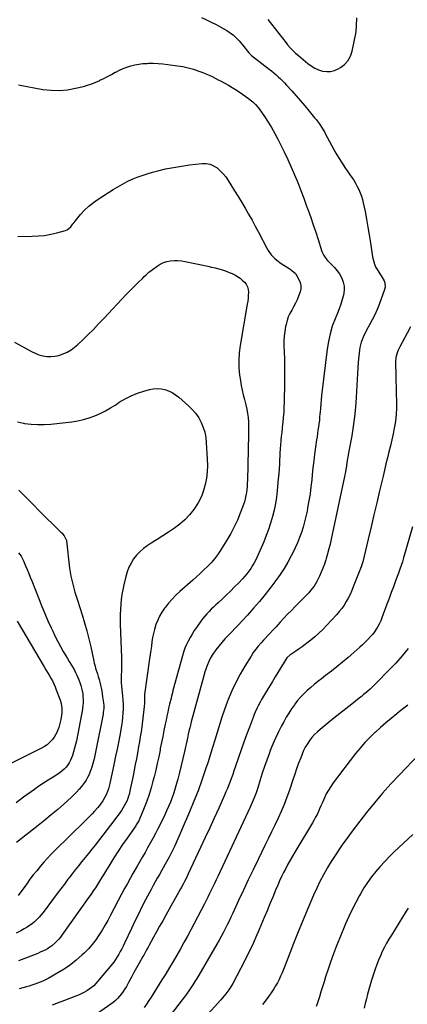
# Model space of a CAD drawing. Units: inches. Extents: x 1846977 to 1852425, y 468690 to 474059.
# Drawn here: x 1848735 to 1849104, y 470668 to 471606 of the extents above; entities that cross this region are included whole.
import ezdxf

# ---------------------------------------------------------------- set-up
doc = ezdxf.new("R2010")
doc.units = ezdxf.units.IN
doc.header["$MEASUREMENT"] = 0
doc.layers.add('7', color=7, linetype='Continuous')
doc.layers.add('8', color=7, linetype='Continuous')

msp = doc.modelspace()

# ---------------------------------------------------------------- linework, layer by layer
at = {"layer": '7', "color": 18}
for points in [[(1848907.86, 471607.58, 1788), (1848912.57, 471605.5, 1788), (1848917.22, 471603.31, 1788), (1848921.77, 471600.93, 1788), (1848926.27, 471598.44, 1788), (1848931.94, 471595.15, 1788), (1848934.11, 471593.79, 1788), (1848936.22, 471592.34, 1788), (1848938.22, 471590.75, 1788), (1848940.15, 471589.06, 1788), (1848941.99, 471587.27, 1788), (1848943.77, 471585.42, 1788), (1848945.46, 471583.5, 1788), (1848947.1, 471581.52, 1788), (1848953, 471574.01, 1788), (1848954.81, 471572.11, 1788), (1848955.15, 471571.83, 1788), (1848955.49, 471571.55, 1788), (1848972.38, 471558.48, 1788), (1848974.58, 471556.74, 1788), (1848976.75, 471554.97, 1788), (1848978.87, 471553.15, 1788), (1848980.97, 471551.29, 1788), (1848983.02, 471549.38, 1788), (1848985.02, 471547.43, 1788), (1848986.97, 471545.42, 1788), (1848988.87, 471543.37, 1788), (1848993.74, 471537.95, 1788), (1848997.99, 471533.16, 1788), (1849002.19, 471528.33, 1788), (1849006.33, 471523.45, 1788), (1849010.42, 471518.54, 1788), (1849015.55, 471512.29, 1788), (1849017.02, 471510.45, 1788), (1849019.84, 471506.66, 1788), (1849021.18, 471504.73, 1788), (1849023.71, 471500.75, 1788), (1849024.9, 471498.71, 1788), (1849026.06, 471496.65, 1788), (1849035.83, 471478.56, 1788), (1849036.81, 471476.79, 1788), (1849038.87, 471473.31, 1788), (1849041.06, 471469.9, 1788), (1849043.31, 471466.54, 1788), (1849044.45, 471464.87, 1788), (1849050.95, 471455.48, 1788), (1849052.79, 471452.67, 1788), (1849054.54, 471449.82, 1788), (1849056.16, 471446.88, 1788), (1849057.68, 471443.89, 1788), (1849059.01, 471440.82, 1788), (1849060.19, 471437.7, 1788), (1849061.12, 471434.49, 1788), (1849061.9, 471431.24, 1788), (1849063.55, 471423, 1788), (1849064.97, 471415.57, 1788), (1849066.32, 471408.13, 1788), (1849067.56, 471400.68, 1788), (1849068.72, 471393.21, 1788), (1849070.71, 471379.72, 1788), (1849071.46, 471376.29, 1788), (1849072.49, 471372.96, 1788), (1849073.95, 471369.8, 1788), (1849075.7, 471366.75, 1788), (1849078.39, 471362.64, 1788), (1849079.53, 471360.76, 1788), (1849081.62, 471356.89, 1788), (1849082.31, 471354.9, 1788), (1849082.55, 471350.86, 1788), (1849082.09, 471348.8, 1788), (1849076.92, 471334.53, 1788), (1849074.96, 471329.5, 1788), (1849072.83, 471324.55, 1788), (1849070.44, 471319.72, 1788), (1849067.89, 471314.96, 1788), (1849065.05, 471309.97, 1788), (1849063.84, 471307.74, 1788), (1849062.7, 471305.48, 1788), (1849061.65, 471303.17, 1788), (1849060.67, 471300.84, 1788), (1849059.84, 471298.45, 1788), (1849059.14, 471296.03, 1788), (1849058.64, 471293.56, 1788), (1849058.28, 471291.06, 1788), (1849057.66, 471285.12, 1788), (1849057.13, 471279.63, 1788), (1849056.67, 471274.12, 1788), (1849056.29, 471268.61, 1788), (1849055.97, 471263.1, 1788), (1849055.13, 471245.93, 1788), (1849054.49, 471236.72, 1788), (1849053.61, 471227.53, 1788), (1849052.37, 471218.39, 1788), (1849050.89, 471209.27, 1788), (1849048.22, 471194.66, 1788), (1849047.89, 471192.87, 1788), (1849047.26, 471189.3, 1788), (1849046.96, 471187.51, 1788), (1849046.38, 471183.93, 1788), (1849045.85, 471180.34, 1788), (1849045.39, 471177.2, 1788), (1849045.02, 471174.97, 1788), (1849044.15, 471170.52, 1788), (1849031.39, 471111.01, 1788), (1849030.33, 471106.34, 1788), (1849029.19, 471101.69, 1788), (1849027.93, 471097.07, 1788), (1849026.59, 471092.47, 1788), (1849026.22, 471091.25, 1788), (1849024.93, 471087.3, 1788), (1849023.52, 471083.4, 1788), (1849021.95, 471079.56, 1788), (1849020.26, 471075.77, 1788), (1849019, 471073.09, 1788), (1849017.78, 471070.72, 1788), (1849016.46, 471068.41, 1788), (1849014.98, 471066.2, 1788), (1849013.39, 471064.05, 1788), (1849011.68, 471061.99, 1788), (1849009.93, 471059.96, 1788), (1849008.12, 471058, 1788), (1849006.25, 471056.08, 1788), (1848997.03, 471046.88, 1788), (1848993.42, 471043.23, 1788), (1848989.84, 471039.54, 1788), (1848986.33, 471035.79, 1788), (1848982.85, 471032.01, 1788), (1848978.91, 471027.67, 1788), (1848977.43, 471026.04, 1788), (1848975.94, 471024.41, 1788), (1848972.93, 471021.19, 1788), (1848971.42, 471019.58, 1788), (1848968.41, 471016.36, 1788), (1848966.91, 471014.74, 1788), (1848964.56, 471012.19, 1788), (1848961.97, 471009.22, 1788), (1848959.51, 471006.16, 1788), (1848957.22, 471002.97, 1788), (1848955.05, 470999.69, 1788), (1848949.05, 470990.02, 1788), (1848944.6, 470982.35, 1788), (1848940.46, 470974.54, 1788), (1848936.78, 470966.49, 1788), (1848933.4, 470958.3, 1788), (1848932.5, 470955.92, 1788), (1848929.89, 470948.77, 1788), (1848927.39, 470941.58, 1788), (1848925.05, 470934.34, 1788), (1848922.82, 470927.07, 1788), (1848920.65, 470919.77, 1788), (1848918.43, 470912.49, 1788), (1848916.15, 470905.23, 1788), (1848913.82, 470897.98, 1788), (1848911.84, 470891.88, 1788), (1848908.34, 470881.64, 1788), (1848904.66, 470871.47, 1788), (1848900.68, 470861.42, 1788), (1848896.51, 470851.44, 1788), (1848882.44, 470819.09, 1788), (1848880.41, 470814.64, 1788), (1848878.2, 470810.28, 1788), (1848877.05, 470808.12, 1788), (1848874.7, 470803.84, 1788), (1848873.5, 470801.71, 1788), (1848867.88, 470791.84, 1788), (1848866.87, 470790.06, 1788), (1848865.86, 470788.29, 1788), (1848863.84, 470784.73, 1788), (1848861.85, 470781.15, 1788), (1848859.93, 470777.55, 1788), (1848854.75, 470767.67, 1788), (1848851.26, 470760.9, 1788), (1848847.83, 470754.09, 1788), (1848844.48, 470747.25, 1788), (1848841.2, 470740.37, 1788), (1848834.56, 470726.22, 1788), (1848833.29, 470723.57, 1788), (1848831.97, 470720.94, 1788), (1848830.61, 470718.34, 1788), (1848829.2, 470715.76, 1788), (1848827.7, 470713.24, 1788), (1848826.12, 470710.78, 1788), (1848824.4, 470708.41, 1788), (1848822.58, 470706.1, 1788), (1848809.05, 470689.81, 1788), (1848807.23, 470687.79, 1788), (1848805.32, 470685.87, 1788), (1848803.28, 470684.1, 1788), (1848801.13, 470682.42, 1788), (1848798.87, 470680.92, 1788), (1848796.54, 470679.54, 1788), (1848794.12, 470678.33, 1788), (1848791.63, 470677.24, 1788), (1848777.43, 470671.66, 1788), (1848771.63, 470669.49, 1788), (1848765.8, 470667.43, 1788)], [(1848971.03, 471605.64, 1786), (1848988.37, 471583.58, 1786), (1848989.88, 471581.68, 1786), (1848992.2, 471578.87, 1786), (1848994.74, 471576.27, 1786), (1848997.35, 471573.86, 1786), (1848998.57, 471572.74, 1786), (1849000.42, 471571.07, 1786), (1849002.3, 471569.46, 1786), (1849009.14, 471563.83, 1786), (1849012.38, 471561.5, 1786), (1849015.78, 471559.48, 1786), (1849019.41, 471557.92, 1786), (1849023.2, 471556.67, 1786), (1849027.04, 471556.16, 1786), (1849030.8, 471556.24, 1786), (1849034.44, 471557.19, 1786), (1849038, 471558.73, 1786), (1849040.09, 471559.95, 1786), (1849044.04, 471563.01, 1786), (1849047.33, 471566.55, 1786), (1849049.62, 471570.81, 1786), (1849051.24, 471575.54, 1786), (1849055.01, 471594.09, 1786), (1849055.12, 471594.73, 1786), (1849055.27, 471599.27, 1786), (1849055.58, 471607.25, 1786)], [(1848733.13, 471399.22, 1792), (1848746.82, 471399.37, 1792), (1848752.77, 471399.66, 1792), (1848758.67, 471400.25, 1792), (1848764.52, 471401.29, 1792), (1848770.32, 471402.62, 1792), (1848778.64, 471404.86, 1792), (1848780.14, 471405.45, 1792), (1848783.72, 471408.52, 1792), (1848785.64, 471411.25, 1792), (1848786.67, 471412.57, 1792), (1848787.72, 471413.87, 1792), (1848792.88, 471419.98, 1792), (1848796.71, 471424.12, 1792), (1848800.76, 471428.01, 1792), (1848805.15, 471431.52, 1792), (1848809.75, 471434.78, 1792), (1848823.86, 471443.83, 1792), (1848828.25, 471446.5, 1792), (1848832.71, 471449.05, 1792), (1848837.28, 471451.39, 1792), (1848841.92, 471453.59, 1792), (1848846.66, 471455.58, 1792), (1848851.46, 471457.39, 1792), (1848856.34, 471458.97, 1792), (1848861.29, 471460.38, 1792), (1848866.25, 471461.66, 1792), (1848873.74, 471463.43, 1792), (1848881.28, 471465, 1792), (1848888.87, 471466.26, 1792), (1848896.5, 471467.31, 1792), (1848908.46, 471468.7, 1792), (1848912.33, 471468.67, 1792), (1848916.03, 471468.06, 1792), (1848919.48, 471466.57, 1792), (1848922.75, 471464.51, 1792), (1848925.73, 471461.81, 1792), (1848928.51, 471458.94, 1792), (1848931.01, 471455.81, 1792), (1848933.31, 471452.52, 1792), (1848935.97, 471448.26, 1792), (1848939.41, 471442.73, 1792), (1848942.82, 471437.17, 1792), (1848946.19, 471431.6, 1792), (1848949.52, 471426, 1792), (1848952.8, 471420.36, 1792), (1848956.01, 471414.7, 1792), (1848959.13, 471408.98, 1792), (1848962.19, 471403.23, 1792), (1848970.2, 471387.91, 1792), (1848971.45, 471385.75, 1792), (1848974.36, 471381.74, 1792), (1848977.82, 471378.16, 1792), (1848979.7, 471376.52, 1792), (1848983.73, 471373.58, 1792), (1848991.19, 471368.75, 1792), (1848992.28, 471368.02, 1792), (1848995.42, 471365.66, 1792), (1848997.26, 471363.85, 1792), (1848998.04, 471362.82, 1792), (1848998.74, 471361.73, 1792), (1849000.7, 471358.28, 1792), (1849001.86, 471355.38, 1792), (1849002.5, 471352.44, 1792), (1849002.35, 471349.43, 1792), (1849001.68, 471346.37, 1792), (1849000.19, 471342.31, 1792), (1848998.82, 471338.89, 1792), (1848997.31, 471335.53, 1792), (1848995.6, 471332.27, 1792), (1848993.76, 471329.07, 1792), (1848992, 471325.85, 1792), (1848990.48, 471322.53, 1792), (1848989.31, 471319.08, 1792), (1848988.39, 471315.52, 1792), (1848987.97, 471313.46, 1792), (1848987.19, 471308.79, 1792), (1848986.64, 471304.11, 1792), (1848986.42, 471299.39, 1792), (1848986.43, 471294.66, 1792), (1848986.63, 471289.51, 1792), (1848986.85, 471282.18, 1792), (1848986.98, 471274.86, 1792), (1848986.99, 471267.53, 1792), (1848986.91, 471260.21, 1792), (1848986.54, 471241.32, 1792), (1848986.39, 471236.52, 1792), (1848986.14, 471231.73, 1792), (1848985.77, 471226.95, 1792), (1848985.31, 471222.17, 1792), (1848985.12, 471220.47, 1792), (1848984.69, 471216.54, 1792), (1848984.27, 471212.62, 1792), (1848983.85, 471208.7, 1792), (1848983.45, 471204.77, 1792), (1848983.08, 471200.84, 1792), (1848982.76, 471196.91, 1792), (1848982.52, 471192.97, 1792), (1848982.33, 471189.03, 1792), (1848982.27, 471187.43, 1792), (1848982.04, 471182.68, 1792), (1848981.77, 471177.94, 1792), (1848981.42, 471173.2, 1792), (1848981.02, 471168.47, 1792), (1848979.99, 471157.39, 1792), (1848979.24, 471151.08, 1792), (1848978.27, 471144.82, 1792), (1848976.99, 471138.6, 1792), (1848975.49, 471132.43, 1792), (1848973.7, 471126.33, 1792), (1848971.73, 471120.3, 1792), (1848969.51, 471114.35, 1792), (1848967.12, 471108.46, 1792), (1848960.99, 471094.23, 1792), (1848959.64, 471091.35, 1792), (1848958.2, 471088.54, 1792), (1848956.59, 471085.8, 1792), (1848954.87, 471083.13, 1792), (1848953.02, 471080.55, 1792), (1848951.08, 471078.04, 1792), (1848949.03, 471075.62, 1792), (1848946.9, 471073.26, 1792), (1848943.34, 471069.5, 1792), (1848939.47, 471065.5, 1792), (1848935.54, 471061.56, 1792), (1848931.53, 471057.7, 1792), (1848927.47, 471053.89, 1792), (1848923.66, 471050.4, 1792), (1848921.47, 471048.36, 1792), (1848919.31, 471046.3, 1792), (1848917.19, 471044.2, 1792), (1848915.09, 471042.08, 1792), (1848913.05, 471039.9, 1792), (1848911.09, 471037.66, 1792), (1848909.22, 471035.34, 1792), (1848907.42, 471032.96, 1792), (1848903.15, 471027.03, 1792), (1848900.99, 471023.89, 1792), (1848898.94, 471020.69, 1792), (1848897.05, 471017.39, 1792), (1848895.27, 471014.02, 1792), (1848893.67, 471010.57, 1792), (1848892.2, 471007.06, 1792), (1848890.95, 471003.48, 1792), (1848889.83, 470999.84, 1792), (1848880.77, 470967.03, 1792), (1848880.53, 470966.11, 1792), (1848879.4, 470961.49, 1792), (1848878.95, 470959.64, 1792), (1848877.56, 470953.88, 1792), (1848876.66, 470950.07, 1792), (1848875.79, 470946.25, 1792), (1848874.96, 470942.42, 1792), (1848874.15, 470938.59, 1792), (1848873.36, 470934.71, 1792), (1848872.19, 470928.93, 1792), (1848871.03, 470923.15, 1792), (1848869.88, 470917.37, 1792), (1848868.75, 470911.58, 1792), (1848868.49, 470910.25, 1792), (1848867.18, 470903.81, 1792), (1848865.8, 470897.38, 1792), (1848864.32, 470890.98, 1792), (1848862.76, 470884.59, 1792), (1848861.77, 470880.64, 1792), (1848859.98, 470874.16, 1792), (1848858.02, 470867.74, 1792), (1848855.78, 470861.41, 1792), (1848853.36, 470855.15, 1792), (1848848.91, 470844.35, 1792), (1848848.17, 470842.73, 1792), (1848845.87, 470838.94, 1792), (1848845.37, 470838.21, 1792), (1848837.12, 470826.35, 1792), (1848832.88, 470820.14, 1792), (1848828.71, 470813.89, 1792), (1848824.63, 470807.57, 1792), (1848820.62, 470801.21, 1792), (1848816.54, 470794.61, 1792), (1848814.62, 470791.51, 1792), (1848812.71, 470788.41, 1792), (1848810.8, 470785.31, 1792), (1848808.9, 470782.21, 1792), (1848806.97, 470779.13, 1792), (1848804.99, 470776.07, 1792), (1848802.95, 470773.06, 1792), (1848800.87, 470770.07, 1792), (1848775.13, 470733.96, 1792), (1848773.71, 470732.08, 1792), (1848772.24, 470730.27, 1792), (1848769.03, 470726.85, 1792), (1848765.49, 470723.81, 1792), (1848763.57, 470722.47, 1792), (1848761.24, 470721.04, 1792), (1848759.01, 470719.82, 1792), (1848756.74, 470718.67, 1792), (1848754.43, 470717.62, 1792), (1848752.08, 470716.63, 1792), (1848741.49, 470712.44, 1792), (1848733.79, 470709.51, 1792)], [(1848730, 471298.57, 1794), (1848746.06, 471289.65, 1794), (1848749.56, 471287.98, 1794), (1848753.15, 471286.6, 1794), (1848756.88, 471285.66, 1794), (1848760.7, 471285.02, 1794), (1848764.55, 471284.89, 1794), (1848768.36, 471285.14, 1794), (1848772.08, 471285.94, 1794), (1848776.36, 471287.36, 1794), (1848780.17, 471289.15, 1794), (1848783.8, 471291.21, 1794), (1848787.17, 471293.68, 1794), (1848790.36, 471296.41, 1794), (1848794.69, 471300.57, 1794), (1848799.87, 471305.63, 1794), (1848805, 471310.74, 1794), (1848810.05, 471315.94, 1794), (1848815.03, 471321.19, 1794), (1848836.17, 471343.83, 1794), (1848838.97, 471346.77, 1794), (1848841.8, 471349.67, 1794), (1848844.68, 471352.52, 1794), (1848847.59, 471355.34, 1794), (1848851.72, 471359.26, 1794), (1848853.46, 471360.94, 1794), (1848855.18, 471362.66, 1794), (1848857.87, 471365.1, 1794), (1848858.82, 471365.85, 1794), (1848865.64, 471370.98, 1794), (1848868.59, 471372.85, 1794), (1848871.68, 471374.36, 1794), (1848874.97, 471375.37, 1794), (1848878.39, 471376.02, 1794), (1848881.92, 471376.24, 1794), (1848885.44, 471376.23, 1794), (1848888.93, 471375.9, 1794), (1848892.42, 471375.34, 1794), (1848914.02, 471370.83, 1794), (1848917.46, 471370.06, 1794), (1848920.88, 471369.23, 1794), (1848924.27, 471368.3, 1794), (1848927.65, 471367.31, 1794), (1848928.75, 471366.97, 1794), (1848931.53, 471366.02, 1794), (1848934.28, 471364.98, 1794), (1848936.97, 471363.79, 1794), (1848939.61, 471362.51, 1794), (1848942.29, 471360.97, 1794), (1848944.58, 471359.43, 1794), (1848946.71, 471357.68, 1794), (1848948.74, 471355.78, 1794), (1848950.36, 471353.65, 1794), (1848951.59, 471351.36, 1794), (1848952.25, 471348.85, 1794), (1848952.52, 471346.07, 1794), (1848952.4, 471343.22, 1794), (1848952.19, 471340.38, 1794), (1848951.86, 471337.55, 1794), (1848951.44, 471334.74, 1794), (1848944.64, 471295.44, 1794), (1848943.75, 471288.35, 1794), (1848943.31, 471281.25, 1794), (1848943.54, 471274.14, 1794), (1848944.21, 471267.02, 1794), (1848944.92, 471262.02, 1794), (1848945.67, 471257.42, 1794), (1848946.56, 471252.85, 1794), (1848947.64, 471248.32, 1794), (1848948.86, 471243.82, 1794), (1848949.19, 471242.67, 1794), (1848950.22, 471238.74, 1794), (1848951.09, 471234.78, 1794), (1848951.74, 471230.78, 1794), (1848952.22, 471226.75, 1794), (1848952.52, 471222.7, 1794), (1848952.73, 471218.64, 1794), (1848952.79, 471214.58, 1794), (1848952.76, 471210.51, 1794), (1848951.66, 471167.22, 1794), (1848951.54, 471164.24, 1794), (1848951.34, 471161.27, 1794), (1848951.04, 471158.3, 1794), (1848950.68, 471155.34, 1794), (1848950.16, 471152.41, 1794), (1848949.53, 471149.52, 1794), (1848948.7, 471146.67, 1794), (1848947.75, 471143.85, 1794), (1848944.78, 471135.89, 1794), (1848942.05, 471129.22, 1794), (1848939.07, 471122.67, 1794), (1848935.69, 471116.31, 1794), (1848932.06, 471110.09, 1794), (1848925.71, 471099.92, 1794), (1848923.02, 471095.95, 1794), (1848920.16, 471092.11, 1794), (1848917.04, 471088.48, 1794), (1848913.74, 471085, 1794), (1848910.28, 471081.65, 1794), (1848906.78, 471078.34, 1794), (1848903.22, 471075.1, 1794), (1848899.63, 471071.9, 1794), (1848887.19, 471061.01, 1794), (1848883.5, 471057.56, 1794), (1848879.96, 471053.96, 1794), (1848876.66, 471050.15, 1794), (1848873.52, 471046.19, 1794), (1848872.77, 471045.17, 1794), (1848870.31, 471041.51, 1794), (1848868.1, 471037.73, 1794), (1848866.24, 471033.75, 1794), (1848864.63, 471029.65, 1794), (1848863.2, 471025.05, 1794), (1848862.17, 471021.16, 1794), (1848861.38, 471017.21, 1794), (1848860.73, 471013.23, 1794), (1848860.2, 471009.22, 1794), (1848859.66, 471005.21, 1794), (1848859.11, 471001.2, 1794), (1848858.55, 470997.2, 1794), (1848853.76, 470963.23, 1794), (1848853.66, 470961.73, 1794), (1848853.78, 470957.85, 1794), (1848853.76, 470954.73, 1794), (1848853.5, 470951.62, 1794), (1848851.06, 470932.29, 1794), (1848850.75, 470929.93, 1794), (1848850.41, 470927.57, 1794), (1848849.65, 470922.88, 1794), (1848848.83, 470918.19, 1794), (1848848.02, 470913.5, 1794), (1848846.93, 470907.3, 1794), (1848845.96, 470901.86, 1794), (1848844.95, 470896.43, 1794), (1848843.89, 470891.01, 1794), (1848842.8, 470885.6, 1794), (1848839.85, 470871.29, 1794), (1848839.26, 470868.81, 1794), (1848838.56, 470866.37, 1794), (1848837.71, 470863.97, 1794), (1848836.76, 470861.61, 1794), (1848835.66, 470859.31, 1794), (1848834.48, 470857.05, 1794), (1848833.17, 470854.87, 1794), (1848831.69, 470852.61, 1794), (1848830.17, 470850.46, 1794), (1848828.63, 470848.32, 1794), (1848827.06, 470846.21, 1794), (1848825.47, 470844.12, 1794), (1848806.7, 470819.79, 1794), (1848803.6, 470815.82, 1794), (1848800.48, 470811.86, 1794), (1848797.32, 470807.93, 1794), (1848794.13, 470804.03, 1794), (1848790.95, 470800.12, 1794), (1848787.81, 470796.18, 1794), (1848784.71, 470792.21, 1794), (1848781.64, 470788.21, 1794), (1848780.85, 470787.17, 1794), (1848777.42, 470782.62, 1794), (1848774, 470778.07, 1794), (1848770.58, 470773.52, 1794), (1848767.17, 470768.96, 1794), (1848757.21, 470755.61, 1794), (1848755.34, 470753.26, 1794), (1848753.38, 470750.99, 1794), (1848751.29, 470748.85, 1794), (1848749.1, 470746.79, 1794), (1848746.79, 470744.87, 1794), (1848744.39, 470743.08, 1794), (1848741.88, 470741.46, 1794), (1848739.28, 470739.96, 1794), (1848735.9, 470738.15, 1794), (1848731.51, 470735.9, 1794)], [(1849106.93, 471313.11, 1786), (1849103.61, 471307.2, 1786), (1849096.51, 471294.1, 1786), (1849094.7, 471290.2, 1786), (1849093.38, 471286.11, 1786), (1849092.94, 471284, 1786), (1849092.48, 471279.75, 1786), (1849092.46, 471277.6, 1786), (1849092.76, 471268.26, 1786), (1849092.95, 471261.85, 1786), (1849093.13, 471255.43, 1786), (1849093.28, 471249.01, 1786), (1849093.42, 471242.59, 1786), (1849093.43, 471242.08, 1786), (1849093.36, 471235.93, 1786), (1849093.06, 471229.8, 1786), (1849092.4, 471223.7, 1786), (1849091.49, 471217.62, 1786), (1849091.41, 471217.13, 1786), (1849090.3, 471211.32, 1786), (1849089.1, 471205.53, 1786), (1849087.76, 471199.77, 1786), (1849086.34, 471194.03, 1786), (1849084.87, 471188.3, 1786), (1849083.43, 471182.57, 1786), (1849082.04, 471176.82, 1786), (1849080.67, 471171.06, 1786), (1849077.43, 471157.09, 1786), (1849074.75, 471145.59, 1786), (1849072.05, 471134.09, 1786), (1849069.33, 471122.6, 1786), (1849066.6, 471111.11, 1786), (1849061.4, 471089.38, 1786), (1849060.9, 471087.53, 1786), (1849060.3, 471085.72, 1786), (1849059.85, 471084.53, 1786), (1849052.38, 471065.58, 1786), (1849050.88, 471061.99, 1786), (1849049.28, 471058.44, 1786), (1849047.53, 471054.97, 1786), (1849045.68, 471051.54, 1786), (1849043.64, 471048.23, 1786), (1849041.46, 471045.03, 1786), (1849039.06, 471041.99, 1786), (1849036.51, 471039.06, 1786), (1849026.94, 471028.81, 1786), (1849023.35, 471025.12, 1786), (1849019.66, 471021.54, 1786), (1849015.82, 471018.12, 1786), (1849011.88, 471014.81, 1786), (1849009.43, 471012.83, 1786), (1849006.61, 471010.64, 1786), (1849003.74, 471008.5, 1786), (1849000.79, 471006.47, 1786), (1848997.8, 471004.5, 1786), (1848992.8, 471001.34, 1786), (1848992.29, 471000.99, 1786), (1848989.28, 470997.89, 1786), (1848978.03, 470979.82, 1786), (1848975.45, 470975.63, 1786), (1848972.88, 470971.43, 1786), (1848970.35, 470967.21, 1786), (1848967.84, 470962.98, 1786), (1848965.16, 470958.41, 1786), (1848964.03, 470956.44, 1786), (1848961.9, 470952.44, 1786), (1848960.9, 470950.41, 1786), (1848959.02, 470946.29, 1786), (1848958.15, 470944.19, 1786), (1848957.32, 470942.09, 1786), (1848953.49, 470932, 1786), (1848950.81, 470924.82, 1786), (1848948.18, 470917.62, 1786), (1848945.63, 470910.39, 1786), (1848943.14, 470903.15, 1786), (1848939.96, 470893.77, 1786), (1848938.8, 470890.39, 1786), (1848937.62, 470887.02, 1786), (1848936.41, 470883.67, 1786), (1848935.17, 470880.32, 1786), (1848933.89, 470876.99, 1786), (1848932.57, 470873.67, 1786), (1848931.18, 470870.38, 1786), (1848929.75, 470867.11, 1786), (1848924.27, 470854.86, 1786), (1848920.04, 470845.48, 1786), (1848915.78, 470836.13, 1786), (1848911.47, 470826.79, 1786), (1848907.13, 470817.46, 1786), (1848895.3, 470792.2, 1786), (1848893.58, 470788.6, 1786), (1848891.79, 470785.03, 1786), (1848890.87, 470783.26, 1786), (1848888.99, 470779.74, 1786), (1848888.02, 470777.99, 1786), (1848874, 470753.02, 1786), (1848871.05, 470747.75, 1786), (1848868.11, 470742.47, 1786), (1848865.19, 470737.19, 1786), (1848862.27, 470731.9, 1786), (1848857.84, 470723.84, 1786), (1848857.14, 470722.58, 1786), (1848855.74, 470720.07, 1786), (1848853.61, 470716.31, 1786), (1848852.9, 470715.05, 1786), (1848852.2, 470713.79, 1786), (1848848.6, 470707.36, 1786), (1848846.11, 470702.88, 1786), (1848843.64, 470698.4, 1786), (1848841.17, 470693.91, 1786), (1848838.72, 470689.41, 1786), (1848836.43, 470685.17, 1786), (1848834.99, 470682.71, 1786), (1848833.46, 470680.31, 1786), (1848831.79, 470678.01, 1786), (1848830.01, 470675.78, 1786), (1848828.09, 470673.68, 1786), (1848826.07, 470671.69, 1786), (1848823.89, 470669.87, 1786), (1848821.61, 470668.17, 1786), (1848801.58, 470654.42, 1786)], [(1848732.73, 471222.61, 1796), (1848738.42, 471221.44, 1796), (1848739.44, 471221.26, 1796), (1848745.71, 471220.46, 1796), (1848751.99, 471220.01, 1796), (1848758.28, 471220.1, 1796), (1848764.59, 471220.54, 1796), (1848784.6, 471222.79, 1796), (1848790.17, 471223.65, 1796), (1848795.67, 471224.83, 1796), (1848801.05, 471226.47, 1796), (1848806.35, 471228.42, 1796), (1848811.51, 471230.75, 1796), (1848816.57, 471233.27, 1796), (1848821.48, 471236.06, 1796), (1848826.3, 471239.04, 1796), (1848829.73, 471241.3, 1796), (1848835.3, 471244.61, 1796), (1848841.04, 471247.56, 1796), (1848847.02, 471249.96, 1796), (1848853.18, 471252, 1796), (1848858.34, 471253.44, 1796), (1848862.04, 471254.15, 1796), (1848865.73, 471254.45, 1796), (1848869.42, 471254.13, 1796), (1848873.11, 471253.4, 1796), (1848876.68, 471252.12, 1796), (1848880.09, 471250.55, 1796), (1848883.26, 471248.54, 1796), (1848886.27, 471246.24, 1796), (1848895.99, 471237.73, 1796), (1848899.5, 471234.24, 1796), (1848902.67, 471230.51, 1796), (1848905.35, 471226.41, 1796), (1848907.7, 471222.06, 1796), (1848909.52, 471217.45, 1796), (1848910.98, 471212.76, 1796), (1848911.91, 471207.92, 1796), (1848912.48, 471203, 1796), (1848913.44, 471187.08, 1796), (1848913.55, 471181.02, 1796), (1848913.32, 471174.99, 1796), (1848912.6, 471169, 1796), (1848911.54, 471163.04, 1796), (1848909.88, 471157.25, 1796), (1848907.79, 471151.65, 1796), (1848905.04, 471146.34, 1796), (1848901.85, 471141.23, 1796), (1848900.5, 471139.33, 1796), (1848896.46, 471134.26, 1796), (1848892.1, 471129.52, 1796), (1848887.25, 471125.28, 1796), (1848882.08, 471121.37, 1796), (1848876.65, 471117.74, 1796), (1848871.19, 471114.14, 1796), (1848865.7, 471110.6, 1796), (1848860.18, 471107.08, 1796), (1848856.31, 471104.64, 1796), (1848852.61, 471101.97, 1796), (1848849.17, 471099.05, 1796), (1848846.1, 471095.72, 1796), (1848843.29, 471092.14, 1796), (1848840.91, 471088.24, 1796), (1848838.84, 471084.21, 1796), (1848837.23, 471079.97, 1796), (1848835.93, 471075.59, 1796), (1848834, 471067.43, 1796), (1848833.02, 471062.82, 1796), (1848832.18, 471058.18, 1796), (1848831.54, 471053.51, 1796), (1848831.04, 471048.82, 1796), (1848830.73, 471044.11, 1796), (1848830.53, 471039.39, 1796), (1848830.49, 471034.68, 1796), (1848830.57, 471029.96, 1796), (1848831.67, 470998.23, 1796), (1848831.75, 470995.02, 1796), (1848831.78, 470991.81, 1796), (1848831.75, 470988.6, 1796), (1848831.67, 470985.38, 1796), (1848831.54, 470981.48, 1796), (1848831.49, 470978.96, 1796), (1848831.52, 470976.45, 1796), (1848831.64, 470973.93, 1796), (1848831.85, 470971.43, 1796), (1848832.83, 470961.62, 1796), (1848833.14, 470957.59, 1796), (1848833.3, 470953.56, 1796), (1848833.26, 470949.52, 1796), (1848833.08, 470945.48, 1796), (1848832.72, 470941.45, 1796), (1848832.28, 470937.43, 1796), (1848831.71, 470933.43, 1796), (1848831.04, 470929.43, 1796), (1848830.07, 470924.16, 1796), (1848828.83, 470917.54, 1796), (1848827.54, 470910.94, 1796), (1848826.21, 470904.34, 1796), (1848824.83, 470897.75, 1796), (1848820.69, 470878.26, 1796), (1848820.06, 470875.72, 1796), (1848819.33, 470873.21, 1796), (1848818.43, 470870.76, 1796), (1848817.44, 470868.34, 1796), (1848816.05, 470865.41, 1796), (1848814.04, 470861.98, 1796), (1848811.7, 470858.75, 1796), (1848809.19, 470855.64, 1796), (1848806.04, 470852.04, 1796), (1848803.77, 470849.53, 1796), (1848801.46, 470847.05, 1796), (1848799.1, 470844.62, 1796), (1848796.7, 470842.23, 1796), (1848768.56, 470814.78, 1796), (1848764.88, 470811.08, 1796), (1848761.29, 470807.3, 1796), (1848757.82, 470803.4, 1796), (1848754.43, 470799.43, 1796), (1848751.14, 470795.37, 1796), (1848747.9, 470791.28, 1796), (1848744.73, 470787.12, 1796), (1848741.62, 470782.92, 1796), (1848733.51, 470771.78, 1796)], [(1848734, 471157.66, 1798), (1848738.79, 471152.83, 1798), (1848743.59, 471148.02, 1798), (1848748.41, 471143.22, 1798), (1848753.24, 471138.44, 1798), (1848774.22, 471117.77, 1798), (1848775.05, 471116.91, 1798), (1848777.37, 471114.18, 1798), (1848779.29, 471110.36, 1798), (1848779.37, 471109.88, 1798), (1848779.43, 471109.4, 1798), (1848782.38, 471083.45, 1798), (1848782.92, 471079.56, 1798), (1848783.57, 471075.69, 1798), (1848784.41, 471071.86, 1798), (1848785.36, 471068.05, 1798), (1848786.44, 471064.26, 1798), (1848787.54, 471060.49, 1798), (1848788.69, 471056.73, 1798), (1848789.87, 471052.98, 1798), (1848794.42, 471038.89, 1798), (1848796.73, 471031.35, 1798), (1848798.87, 471023.77, 1798), (1848800.78, 471016.12, 1798), (1848802.53, 471008.43, 1798), (1848805.36, 470994.98, 1798), (1848805.81, 470992.99, 1798), (1848806.59, 470990.04, 1798), (1848807.17, 470988.09, 1798), (1848807.48, 470987.12, 1798), (1848808.87, 470982.89, 1798), (1848809.71, 470980.2, 1798), (1848810.5, 470977.5, 1798), (1848811.21, 470974.78, 1798), (1848811.88, 470972.05, 1798), (1848812.47, 470969.3, 1798), (1848813.01, 470966.54, 1798), (1848813.47, 470963.77, 1798), (1848813.88, 470960.98, 1798), (1848814.65, 470955.15, 1798), (1848814.88, 470952.49, 1798), (1848814.87, 470949.81, 1798), (1848814.45, 470945.82, 1798), (1848814.23, 470944.5, 1798), (1848807.41, 470909.78, 1798), (1848806.78, 470906.68, 1798), (1848806.1, 470903.59, 1798), (1848805.37, 470900.52, 1798), (1848804.6, 470897.45, 1798), (1848803.62, 470893.98, 1798), (1848802.77, 470891.41, 1798), (1848801.79, 470888.89, 1798), (1848800.73, 470886.4, 1798), (1848799.51, 470883.99, 1798), (1848798.18, 470881.64, 1798), (1848796.69, 470879.4, 1798), (1848793.87, 470875.66, 1798), (1848791.51, 470872.81, 1798), (1848789.05, 470870.06, 1798), (1848786.45, 470867.44, 1798), (1848783.76, 470864.91, 1798), (1848777.22, 470859.07, 1798), (1848771.14, 470853.75, 1798), (1848765, 470848.49, 1798), (1848758.77, 470843.34, 1798), (1848752.48, 470838.27, 1798), (1848732.02, 470822.07, 1798)], [(1849108.84, 471122.78, 1784), (1849100.18, 471093.23, 1784), (1849099.07, 471089.56, 1784), (1849097.92, 471085.92, 1784), (1849096.69, 471082.29, 1784), (1849095.4, 471078.69, 1784), (1849092.64, 471071.2, 1784), (1849090.59, 471065.67, 1784), (1849088.54, 471060.13, 1784), (1849086.49, 471054.59, 1784), (1849084.44, 471049.06, 1784), (1849079.6, 471036.03, 1784), (1849078.48, 471033.26, 1784), (1849077.23, 471030.55, 1784), (1849075.82, 471027.93, 1784), (1849074.29, 471025.36, 1784), (1849072.6, 471022.89, 1784), (1849070.81, 471020.51, 1784), (1849068.87, 471018.25, 1784), (1849066.11, 471015.34, 1784), (1849063.61, 471012.89, 1784), (1849061.07, 471010.47, 1784), (1849058.48, 471008.11, 1784), (1849055.86, 471005.78, 1784), (1849047.37, 470998.42, 1784), (1849042.14, 470993.96, 1784), (1849036.86, 470989.58, 1784), (1849031.5, 470985.29, 1784), (1849026.08, 470981.06, 1784), (1849022.19, 470978.08, 1784), (1849018.71, 470975.36, 1784), (1849015.26, 470972.6, 1784), (1849011.88, 470969.76, 1784), (1849008.53, 470966.88, 1784), (1849005.33, 470963.86, 1784), (1849002.26, 470960.71, 1784), (1848999.42, 470957.37, 1784), (1848996.71, 470953.89, 1784), (1848996.3, 470953.33, 1784), (1848993.59, 470949.42, 1784), (1848990.98, 470945.44, 1784), (1848988.53, 470941.37, 1784), (1848986.2, 470937.22, 1784), (1848984.01, 470933.15, 1784), (1848981.08, 470927.44, 1784), (1848978.31, 470921.65, 1784), (1848975.77, 470915.76, 1784), (1848973.39, 470909.8, 1784), (1848972.22, 470906.71, 1784), (1848969.97, 470900.57, 1784), (1848967.81, 470894.4, 1784), (1848965.77, 470888.18, 1784), (1848963.81, 470881.94, 1784), (1848961.44, 470874.13, 1784), (1848959.91, 470869.46, 1784), (1848958.16, 470864.85, 1784), (1848956.25, 470860.31, 1784), (1848954.23, 470855.82, 1784), (1848923.43, 470789.86, 1784), (1848921.9, 470786.58, 1784), (1848920.35, 470783.31, 1784), (1848918.8, 470780.04, 1784), (1848917.24, 470776.77, 1784), (1848915.66, 470773.52, 1784), (1848914.05, 470770.28, 1784), (1848912.4, 470767.05, 1784), (1848910.74, 470763.84, 1784), (1848897.74, 470739.15, 1784), (1848894.49, 470733.06, 1784), (1848891.21, 470727, 1784), (1848887.85, 470720.97, 1784), (1848884.46, 470714.97, 1784), (1848880.99, 470709.01, 1784), (1848877.48, 470703.08, 1784), (1848873.9, 470697.19, 1784), (1848870.27, 470691.32, 1784), (1848860.06, 470675.03, 1784), (1848857.87, 470671.65, 1784), (1848855.64, 470668.3, 1784), (1848853.32, 470665.01, 1784)], [(1848732.5, 471032.96, 1802), (1848758.33, 470989.33, 1802), (1848759.89, 470986.69, 1802), (1848761.44, 470984.04, 1802), (1848762.99, 470981.39, 1802), (1848764.53, 470978.73, 1802), (1848766, 470976.05, 1802), (1848767.38, 470973.32, 1802), (1848768.63, 470970.52, 1802), (1848769.78, 470967.68, 1802), (1848773.18, 470958.75, 1802), (1848773.87, 470956.63, 1802), (1848774.42, 470954.47, 1802), (1848774.96, 470950.04, 1802), (1848774.89, 470945.56, 1802), (1848774.66, 470943.34, 1802), (1848773.99, 470939.39, 1802), (1848773.45, 470936.83, 1802), (1848772.83, 470934.3, 1802), (1848772.08, 470931.8, 1802), (1848771.26, 470929.32, 1802), (1848770.25, 470926.93, 1802), (1848769.08, 470924.63, 1802), (1848767.68, 470922.46, 1802), (1848766.11, 470920.39, 1802), (1848763.28, 470917.34, 1802), (1848760.98, 470915.29, 1802), (1848758.44, 470913.54, 1802), (1848755.74, 470911.99, 1802), (1848725.89, 470897.13, 1802)], [(1849104.52, 471006.96, 1782), (1849098.87, 470999.88, 1782), (1849092.88, 470993.08, 1782), (1849086.66, 470986.47, 1782), (1849074.12, 470973.77, 1782), (1849072.2, 470971.88, 1782), (1849070.26, 470970.02, 1782), (1849068.28, 470968.2, 1782), (1849066.26, 470966.42, 1782), (1849064.21, 470964.67, 1782), (1849062.15, 470962.95, 1782), (1849060.05, 470961.25, 1782), (1849057.94, 470959.58, 1782), (1849050.83, 470954.04, 1782), (1849045.17, 470949.59, 1782), (1849039.54, 470945.11, 1782), (1849033.94, 470940.58, 1782), (1849028.37, 470936.02, 1782), (1849020.93, 470929.88, 1782), (1849018.16, 470927.43, 1782), (1849015.52, 470924.86, 1782), (1849013.07, 470922.12, 1782), (1849010.74, 470919.26, 1782), (1849008.64, 470916.24, 1782), (1849006.72, 470913.11, 1782), (1849005.09, 470909.82, 1782), (1849003.64, 470906.44, 1782), (1849002.31, 470902.92, 1782), (1849000.36, 470897.68, 1782), (1848998.46, 470892.44, 1782), (1848996.61, 470887.17, 1782), (1848994.81, 470881.88, 1782), (1848991.53, 470872.09, 1782), (1848989.12, 470865.28, 1782), (1848986.55, 470858.52, 1782), (1848983.75, 470851.86, 1782), (1848980.8, 470845.27, 1782), (1848977.71, 470838.72, 1782), (1848974.59, 470832.19, 1782), (1848971.44, 470825.68, 1782), (1848968.26, 470819.18, 1782), (1848961.73, 470805.9, 1782), (1848957.02, 470796.21, 1782), (1848952.35, 470786.49, 1782), (1848947.77, 470776.73, 1782), (1848943.25, 470766.95, 1782), (1848937.72, 470754.86, 1782), (1848935.98, 470751.11, 1782), (1848934.2, 470747.38, 1782), (1848932.36, 470743.68, 1782), (1848930.49, 470740, 1782), (1848928.57, 470736.34, 1782), (1848926.61, 470732.7, 1782), (1848924.6, 470729.09, 1782), (1848922.55, 470725.5, 1782), (1848905.28, 470695.74, 1782), (1848903.47, 470692.7, 1782), (1848901.64, 470689.69, 1782), (1848899.74, 470686.7, 1782), (1848897.81, 470683.75, 1782), (1848895.83, 470680.83, 1782), (1848893.79, 470677.94, 1782), (1848891.7, 470675.09, 1782), (1848889.56, 470672.28, 1782), (1848871.7, 470649.34, 1782)], [(1849115.08, 470906.15, 1778), (1849096.26, 470886.72, 1778), (1849088.09, 470878.01, 1778), (1849080.12, 470869.13, 1778), (1849072.45, 470859.99, 1778), (1849064.97, 470850.68, 1778), (1849058.56, 470842.41, 1778), (1849054.47, 470837.08, 1778), (1849050.44, 470831.72, 1778), (1849046.48, 470826.3, 1778), (1849042.56, 470820.85, 1778), (1849038.74, 470815.33, 1778), (1849035.02, 470809.75, 1778), (1849031.44, 470804.08, 1778), (1849027.95, 470798.35, 1778), (1849027.5, 470797.6, 1778), (1849023.99, 470791.39, 1778), (1849020.64, 470785.09, 1778), (1849017.55, 470778.66, 1778), (1849014.63, 470772.15, 1778), (1849006.9, 470753.96, 1778), (1849003.03, 470744.7, 1778), (1848999.23, 470735.41, 1778), (1848995.55, 470726.08, 1778), (1848991.93, 470716.71, 1778), (1848987.26, 470704.4, 1778), (1848985.99, 470701.19, 1778), (1848984.66, 470698.01, 1778), (1848983.24, 470694.87, 1778), (1848981.77, 470691.75, 1778), (1848980.17, 470688.7, 1778), (1848978.49, 470685.7, 1778), (1848976.65, 470682.79, 1778), (1848974.73, 470679.93, 1778), (1848970.37, 470673.79, 1778), (1848966.07, 470668.01, 1778)], [(1849109.07, 470829.96, 1776), (1849100.04, 470821.46, 1776), (1849091.37, 470813.25, 1776), (1849086.78, 470808.74, 1776), (1849082.3, 470804.13, 1776), (1849077.99, 470799.36, 1776), (1849073.8, 470794.48, 1776), (1849069.83, 470789.43, 1776), (1849066.04, 470784.25, 1776), (1849062.53, 470778.87, 1776), (1849059.21, 470773.37, 1776), (1849058.2, 470771.59, 1776), (1849054.64, 470765.04, 1776), (1849051.24, 470758.41, 1776), (1849048.08, 470751.67, 1776), (1849045.09, 470744.84, 1776), (1849039.51, 470731.45, 1776), (1849036.43, 470723.8, 1776), (1849033.47, 470716.11, 1776), (1849030.7, 470708.35, 1776), (1849028.05, 470700.55, 1776), (1849026.02, 470694.3, 1776), (1849024.5, 470689.58, 1776), (1849023, 470684.85, 1776), (1849021.54, 470680.11, 1776), (1849020.09, 470675.37, 1776), (1849018.05, 470668.56, 1776), (1849017.16, 470665.9, 1776)], [(1849104.63, 470759.65, 1774), (1849102.82, 470756.81, 1774), (1849088.58, 470734.11, 1774), (1849086.25, 470730.26, 1774), (1849084.03, 470726.36, 1774), (1849081.94, 470722.38, 1774), (1849079.95, 470718.35, 1774), (1849078.11, 470714.25, 1774), (1849076.37, 470710.11, 1774), (1849074.79, 470705.91, 1774), (1849073.3, 470701.67, 1774), (1849069.84, 470691.14, 1774), (1849068.45, 470686.76, 1774), (1849067.14, 470682.35, 1774), (1849065.93, 470677.92, 1774), (1849064.79, 470673.46, 1774), (1849063.67, 470668.87, 1774), (1849062.66, 470664.52, 1774)]]:
    msp.add_polyline3d(points, dxfattribs=at)
at = {"layer": '8', "color": 18}
for points in [[(1848733.65, 471543.57, 1790), (1848756.99, 471539.26, 1790), (1848764.82, 471538.33, 1790), (1848772.63, 471538.08, 1790), (1848780.42, 471538.83, 1790), (1848788.18, 471540.26, 1790), (1848795.57, 471542.12, 1790), (1848799.57, 471543.27, 1790), (1848803.51, 471544.57, 1790), (1848807.36, 471546.12, 1790), (1848811.15, 471547.83, 1790), (1848811.21, 471547.86, 1790), (1848814.91, 471549.71, 1790), (1848818.6, 471551.58, 1790), (1848822.26, 471553.51, 1790), (1848825.9, 471555.48, 1790), (1848826.26, 471555.67, 1790), (1848829.76, 471557.44, 1790), (1848833.32, 471559.05, 1790), (1848836.98, 471560.41, 1790), (1848840.71, 471561.62, 1790), (1848844.52, 471562.55, 1790), (1848848.35, 471563.29, 1790), (1848852.23, 471563.74, 1790), (1848856.13, 471564, 1790), (1848857.46, 471564.04, 1790), (1848862.04, 471564.05, 1790), (1848866.62, 471563.92, 1790), (1848871.19, 471563.56, 1790), (1848875.75, 471563.06, 1790), (1848885.09, 471561.79, 1790), (1848890.26, 471560.91, 1790), (1848895.37, 471559.8, 1790), (1848900.39, 471558.35, 1790), (1848905.36, 471556.67, 1790), (1848909.1, 471555.27, 1790), (1848912.13, 471554.06, 1790), (1848915.12, 471552.79, 1790), (1848918.08, 471551.41, 1790), (1848921, 471549.97, 1790), (1848923.89, 471548.45, 1790), (1848926.76, 471546.91, 1790), (1848929.62, 471545.34, 1790), (1848933.61, 471543.11, 1790), (1848937, 471541.13, 1790), (1848940.34, 471539.09, 1790), (1848943.62, 471536.95, 1790), (1848946.86, 471534.75, 1790), (1848952.78, 471530.61, 1790), (1848955.57, 471528.48, 1790), (1848956.88, 471527.32, 1790), (1848959.37, 471524.85, 1790), (1848961.62, 471522.17, 1790), (1848962.66, 471520.76, 1790), (1848967.82, 471513.34, 1790), (1848971.28, 471508.12, 1790), (1848974.6, 471502.81, 1790), (1848977.7, 471497.37, 1790), (1848980.66, 471491.84, 1790), (1848983.19, 471486.85, 1790), (1848986.71, 471479.7, 1790), (1848990.12, 471472.51, 1790), (1848993.36, 471465.23, 1790), (1848996.48, 471457.91, 1790), (1848999.47, 471450.52, 1790), (1849002.39, 471443.11, 1790), (1849005.21, 471435.66, 1790), (1849007.96, 471428.19, 1790), (1849009.43, 471424.1, 1790), (1849011.88, 471417.18, 1790), (1849014.29, 471410.25, 1790), (1849016.62, 471403.29, 1790), (1849018.9, 471396.31, 1790), (1849022.54, 471385.01, 1790), (1849024.23, 471381.19, 1790), (1849026.62, 471377.74, 1790), (1849027.54, 471376.69, 1790), (1849028.51, 471375.68, 1790), (1849031.97, 471372.3, 1790), (1849034.56, 471369.53, 1790), (1849036.97, 471366.61, 1790), (1849039.09, 471363.48, 1790), (1849041.38, 471359.56, 1790), (1849042.87, 471355.8, 1790), (1849043.77, 471351.97, 1790), (1849043.79, 471348.03, 1790), (1849043.06, 471343.37, 1790), (1849041.83, 471339.02, 1790), (1849040.49, 471334.7, 1790), (1849038.96, 471330.44, 1790), (1849037.3, 471326.23, 1790), (1849035, 471320.68, 1790), (1849032.4, 471313.65, 1790), (1849030.21, 471306.51, 1790), (1849028.62, 471299.21, 1790), (1849027.42, 471291.81, 1790), (1849022.17, 471247.64, 1790), (1849021.74, 471243.71, 1790), (1849021.34, 471239.77, 1790), (1849021.01, 471235.82, 1790), (1849020.73, 471231.87, 1790), (1849020.62, 471230.2, 1790), (1849020.37, 471227.09, 1790), (1849020.07, 471223.98, 1790), (1849019.69, 471220.89, 1790), (1849019.25, 471217.8, 1790), (1849018.78, 471214.72, 1790), (1849018.31, 471211.63, 1790), (1849017.85, 471208.54, 1790), (1849017.41, 471205.46, 1790), (1849016.41, 471198.55, 1790), (1849015.52, 471192, 1790), (1849014.69, 471185.44, 1790), (1849013.95, 471178.88, 1790), (1849013.27, 471172.3, 1790), (1849012.81, 471167.6, 1790), (1849012.06, 471160.85, 1790), (1849011.18, 471154.12, 1790), (1849010.11, 471147.41, 1790), (1849008.9, 471140.73, 1790), (1849008.32, 471137.74, 1790), (1849007.21, 471132.59, 1790), (1849005.97, 471127.47, 1790), (1849004.53, 471122.41, 1790), (1849002.96, 471117.38, 1790), (1849001.19, 471112.42, 1790), (1848999.27, 471107.52, 1790), (1848997.13, 471102.71, 1790), (1848994.86, 471097.96, 1790), (1848993.36, 471095.02, 1790), (1848990.07, 471088.95, 1790), (1848986.58, 471083, 1790), (1848982.77, 471077.25, 1790), (1848978.75, 471071.63, 1790), (1848973.88, 471065.17, 1790), (1848968.59, 471058.38, 1790), (1848963.15, 471051.69, 1790), (1848957.52, 471045.17, 1790), (1848951.75, 471038.77, 1790), (1848946.31, 471032.93, 1790), (1848943.14, 471029.54, 1790), (1848939.95, 471026.18, 1790), (1848936.74, 471022.85, 1790), (1848933.5, 471019.53, 1790), (1848930.28, 471016.12, 1790), (1848927.24, 471012.72, 1790), (1848924.34, 471009.19, 1790), (1848921.53, 471005.58, 1790), (1848920.88, 471004.7, 1790), (1848918.63, 471001.38, 1790), (1848916.6, 470997.95, 1790), (1848914.88, 470994.36, 1790), (1848913.37, 470990.65, 1790), (1848910.9, 470983.73, 1790), (1848910.68, 470983.05, 1790), (1848910.42, 470982.03, 1790), (1848910.24, 470981.34, 1790), (1848910.15, 470981, 1790), (1848898.2, 470937.02, 1790), (1848897.69, 470935.1, 1790), (1848896.71, 470931.27, 1790), (1848896.24, 470929.34, 1790), (1848895.35, 470925.49, 1790), (1848894.49, 470921.62, 1790), (1848891.74, 470908.78, 1790), (1848890.26, 470902.16, 1790), (1848888.72, 470895.56, 1790), (1848887.08, 470888.98, 1790), (1848885.38, 470882.42, 1790), (1848884.26, 470878.27, 1790), (1848882.98, 470873.82, 1790), (1848881.59, 470869.41, 1790), (1848880.05, 470865.05, 1790), (1848878.39, 470860.72, 1790), (1848876.6, 470856.45, 1790), (1848874.75, 470852.21, 1790), (1848872.78, 470848.02, 1790), (1848870.75, 470843.86, 1790), (1848866.35, 470835.14, 1790), (1848864.02, 470830.62, 1790), (1848861.65, 470826.12, 1790), (1848859.2, 470821.66, 1790), (1848856.7, 470817.23, 1790), (1848854.17, 470812.82, 1790), (1848851.64, 470808.4, 1790), (1848849.12, 470803.98, 1790), (1848846.6, 470799.57, 1790), (1848842.72, 470792.77, 1790), (1848840.04, 470788, 1790), (1848837.39, 470783.22, 1790), (1848834.79, 470778.4, 1790), (1848832.23, 470773.57, 1790), (1848821.4, 470752.86, 1790), (1848818.79, 470748.04, 1790), (1848816.1, 470743.27, 1790), (1848813.28, 470738.58, 1790), (1848810.37, 470733.94, 1790), (1848807.25, 470729.46, 1790), (1848803.93, 470725.14, 1790), (1848800.31, 470721.07, 1790), (1848796.5, 470717.16, 1790), (1848794.08, 470714.86, 1790), (1848788.75, 470710.14, 1790), (1848783.2, 470705.71, 1790), (1848777.33, 470701.71, 1790), (1848771.25, 470698.01, 1790), (1848761.87, 470692.76, 1790), (1848759.42, 470691.47, 1790), (1848756.93, 470690.25, 1790), (1848754.39, 470689.16, 1790), (1848751.81, 470688.14, 1790), (1848749.2, 470687.22, 1790), (1848746.57, 470686.33, 1790), (1848743.92, 470685.5, 1790), (1848741.26, 470684.71, 1790), (1848734.34, 470682.74, 1790)], [(1848733.88, 471097.98, 1800), (1848736.18, 471094.93, 1800), (1848738.06, 471091.61, 1800), (1848738.58, 471090.45, 1800), (1848740.58, 471085.61, 1800), (1848742.06, 471082.01, 1800), (1848743.52, 471078.4, 1800), (1848744.97, 471074.79, 1800), (1848746.41, 471071.17, 1800), (1848753.33, 471053.6, 1800), (1848756.07, 471046.82, 1800), (1848758.89, 471040.07, 1800), (1848761.82, 471033.38, 1800), (1848764.83, 471026.72, 1800), (1848766.4, 471023.33, 1800), (1848768.75, 471018.42, 1800), (1848771.2, 471013.56, 1800), (1848773.78, 471008.77, 1800), (1848776.45, 471004.03, 1800), (1848778.87, 470999.88, 1800), (1848780.41, 470997.26, 1800), (1848781.96, 470994.63, 1800), (1848783.52, 470992.02, 1800), (1848785.09, 470989.42, 1800), (1848786.61, 470986.78, 1800), (1848788.06, 470984.11, 1800), (1848789.38, 470981.38, 1800), (1848791.29, 470977.03, 1800), (1848792.29, 470974.44, 1800), (1848793.17, 470971.82, 1800), (1848793.88, 470969.15, 1800), (1848794.47, 470966.44, 1800), (1848794.88, 470963.69, 1800), (1848795.16, 470960.94, 1800), (1848795.26, 470958.18, 1800), (1848795.23, 470955.41, 1800), (1848795.23, 470955.32, 1800), (1848795.04, 470952.51, 1800), (1848794.76, 470949.71, 1800), (1848794.36, 470946.92, 1800), (1848793.87, 470944.15, 1800), (1848788.92, 470919.11, 1800), (1848788.12, 470915.51, 1800), (1848787.23, 470911.93, 1800), (1848786.18, 470908.4, 1800), (1848785.04, 470904.9, 1800), (1848783.33, 470900.48, 1800), (1848782.16, 470898.18, 1800), (1848780.74, 470896.04, 1800), (1848779.15, 470893.99, 1800), (1848777.35, 470892.11, 1800), (1848775.44, 470890.35, 1800), (1848773.39, 470888.78, 1800), (1848771.23, 470887.32, 1800), (1848766.63, 470884.51, 1800), (1848762.13, 470881.69, 1800), (1848757.68, 470878.8, 1800), (1848753.29, 470875.81, 1800), (1848748.95, 470872.76, 1800), (1848738.65, 470865.32, 1800), (1848731.63, 470860.09, 1800)], [(1849104.31, 470952.99, 1780), (1849099.34, 470949.13, 1780), (1849094.4, 470945.22, 1780), (1849093.67, 470944.64, 1780), (1849088.44, 470940.36, 1780), (1849083.27, 470936.01, 1780), (1849078.18, 470931.56, 1780), (1849073.15, 470927.05, 1780), (1849073.02, 470926.94, 1780), (1849068.1, 470922.19, 1780), (1849063.36, 470917.29, 1780), (1849058.88, 470912.14, 1780), (1849054.58, 470906.83, 1780), (1849033.29, 470879.05, 1780), (1849030.88, 470875.64, 1780), (1849028.64, 470872.13, 1780), (1849026.67, 470868.47, 1780), (1849024.87, 470864.7, 1780), (1849023.9, 470862.46, 1780), (1849022.72, 470859.73, 1780), (1849021.53, 470857.01, 1780), (1849020.34, 470854.29, 1780), (1849019.14, 470851.58, 1780), (1849017.88, 470848.89, 1780), (1849016.56, 470846.23, 1780), (1849015.14, 470843.63, 1780), (1849013.66, 470841.06, 1780), (1848996.68, 470812.88, 1780), (1848994.44, 470809.1, 1780), (1848992.25, 470805.29, 1780), (1848990.11, 470801.44, 1780), (1848988.02, 470797.57, 1780), (1848986.01, 470793.66, 1780), (1848984.08, 470789.71, 1780), (1848982.26, 470785.71, 1780), (1848980.52, 470781.67, 1780), (1848978.47, 470776.75, 1780), (1848975.76, 470770.23, 1780), (1848973.04, 470763.7, 1780), (1848970.32, 470757.18, 1780), (1848967.6, 470750.66, 1780), (1848962.93, 470739.47, 1780), (1848959.68, 470731.96, 1780), (1848956.3, 470724.5, 1780), (1848952.73, 470717.14, 1780), (1848949.04, 470709.84, 1780), (1848937.66, 470688.07, 1780), (1848935.26, 470683.89, 1780), (1848933.92, 470681.89, 1780), (1848931.05, 470678.02, 1780), (1848927.97, 470674.31, 1780), (1848926.37, 470672.51, 1780), (1848911, 470655.7, 1780)]]:
    msp.add_polyline3d(points, dxfattribs=at)

doc.saveas('drawing.dxf')
